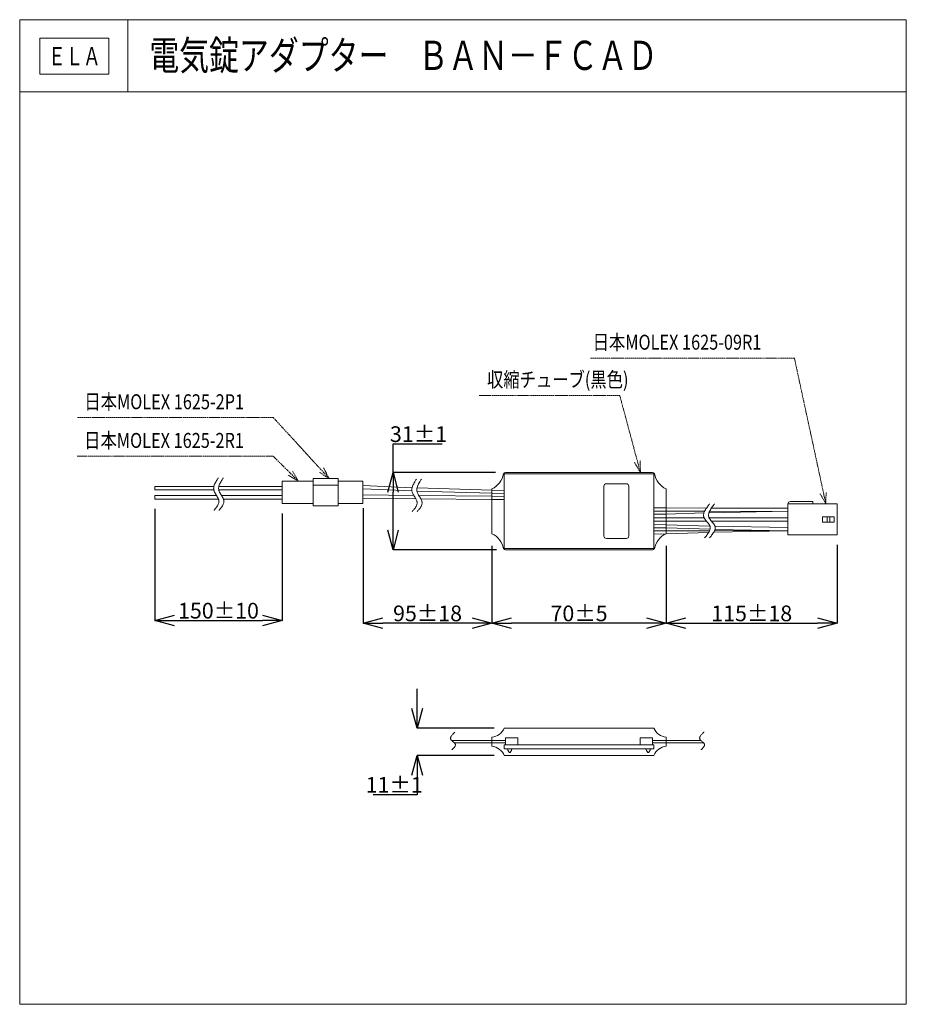
# Model space of a CAD drawing. Units: millimetres. Extents: x 61365 to 83945, y 5757 to 30837.
import ezdxf
from ezdxf.enums import TextEntityAlignment as Align

# ---------------------------------------------------------------- set-up
doc = ezdxf.new("R2010")
doc.units = ezdxf.units.MM
doc.linetypes.add('CENTER', pattern=[50.5, 30, -9, 2.5, -9])
doc.layers.add('電気錠制御盤\u3000（株）アート', color=40, linetype='Continuous')
doc.styles.add('KANJI', font='TXT', dxfattribs={"bigfont": 'BIGFONT'})
doc.styles.get("Standard").update_dxf_attribs({"font": 'txt.shx', "bigfont": 'extfont2.shx'})
doc.dimstyles.get("Standard").update_dxf_attribs({"dimtxt": 0.18, "dimasz": 0.18, "dimexe": 0.18, "dimexo": 0.0625, "dimgap": 0.09, "dimtad": 0, "dimtih": 1, "dimtoh": 1, "dimdec": 4, "dimzin": 0, "dimdsep": 46, "dimtxsty": 'Standard', "dimcen": 0.09, "dimadec": 0, "dimazin": 0, "dimtfac": 1, "dimtdec": 4, "dimtofl": 0, "dimtmove": 0, "dimatfit": 3, "dimfxl": 1, "dimtolj": 1, "dimtzin": 0, "dimarcsym": 0})

# ---------------------------------------------------------------- blocks, each defined once
blk = doc.blocks.new('_OPEN30')
at = {"color": 0, "linetype": 'ByBlock'}
for p, q in [((-1, 0.267949), (0, 0)), ((0, 0), (-1, -0.267949)), ((0, 0), (-1, 0))]:
    blk.add_line(p, q, dxfattribs=at)
blk = doc.blocks.new('*D169')
at = {"layer": 'DEFPOINTS', "color": 0, "linetype": 'Continuous'}
for p in [(64808, 18374), (68045, 18261), (68045, 15534)]:
    blk.add_point(p, dxfattribs=at)
at = {"layer": '電気錠制御盤\u3000（株）アート', "color": 0, "linetype": 'Continuous', "lineweight": -2}
for p, q in [((64808, 18374), (64808, 15534)), ((68045, 18261), (68045, 15534)), ((65308, 15534), (67545, 15534))]:
    blk.add_line(p, q, dxfattribs=at)
at = {"layer": '電気錠制御盤\u3000（株）アート', "color": 0, "linetype": 'Continuous', "lineweight": -2, "xscale": 500, "yscale": 500, "zscale": 500, "rotation": 180}
blk.add_blockref('_OPEN30', (64808, 15534), dxfattribs=at)
at = {"layer": '電気錠制御盤\u3000（株）アート', "color": 0, "linetype": 'Continuous', "lineweight": -2, "xscale": 500, "yscale": 500, "zscale": 500}
blk.add_blockref('_OPEN30', (68045, 15534), dxfattribs=at)
at = {"layer": '電気錠制御盤\u3000（株）アート', "color": 0, "linetype": 'Continuous', "lineweight": 13, "insert": (66427, 15784), "char_height": 400, "attachment_point": 5}
blk.add_mtext('\\A1;150±10', dxfattribs=at)
blk = doc.blocks.new('*D170')
at = {"layer": 'DEFPOINTS', "color": 0, "linetype": 'Continuous'}
for p in [(70115, 18399), (73389, 17432), (70115, 15465)]:
    blk.add_point(p, dxfattribs=at)
at = {"layer": '電気錠制御盤\u3000（株）アート', "color": 0, "linetype": 'Continuous', "lineweight": -2}
for p, q in [((70115, 18399), (70115, 15465)), ((73389, 17432), (73389, 15465)), ((72889, 15465), (70615, 15465))]:
    blk.add_line(p, q, dxfattribs=at)
at = {"layer": '電気錠制御盤\u3000（株）アート', "color": 0, "linetype": 'Continuous', "lineweight": -2, "xscale": 500, "yscale": 500, "zscale": 500, "rotation": 180}
blk.add_blockref('_OPEN30', (70115, 15465), dxfattribs=at)
at = {"layer": '電気錠制御盤\u3000（株）アート', "color": 0, "linetype": 'Continuous', "lineweight": -2, "xscale": 500, "yscale": 500, "zscale": 500}
blk.add_blockref('_OPEN30', (73389, 15465), dxfattribs=at)
at = {"layer": '電気錠制御盤\u3000（株）アート', "color": 0, "linetype": 'Continuous', "lineweight": 13, "insert": (71752, 15715), "char_height": 400, "attachment_point": 5}
blk.add_mtext('\\A1;95±18', dxfattribs=at)
blk = doc.blocks.new('*D171')
at = {"layer": 'DEFPOINTS', "color": 0, "linetype": 'Continuous'}
for p in [(77830, 17432), (82186, 17461), (82186, 15465)]:
    blk.add_point(p, dxfattribs=at)
at = {"layer": '電気錠制御盤\u3000（株）アート', "color": 0, "linetype": 'Continuous', "lineweight": -2}
for p, q in [((77830, 17432), (77830, 15465)), ((82186, 17461), (82186, 15465)), ((78330, 15465), (81686, 15465))]:
    blk.add_line(p, q, dxfattribs=at)
at = {"layer": '電気錠制御盤\u3000（株）アート', "color": 0, "linetype": 'Continuous', "lineweight": -2, "xscale": 500, "yscale": 500, "zscale": 500, "rotation": 180}
blk.add_blockref('_OPEN30', (77830, 15465), dxfattribs=at)
at = {"layer": '電気錠制御盤\u3000（株）アート', "color": 0, "linetype": 'Continuous', "lineweight": -2, "xscale": 500, "yscale": 500, "zscale": 500}
blk.add_blockref('_OPEN30', (82186, 15465), dxfattribs=at)
at = {"layer": '電気錠制御盤\u3000（株）アート', "color": 0, "linetype": 'Continuous', "lineweight": 13, "insert": (80008, 15715), "char_height": 400, "attachment_point": 5}
blk.add_mtext('\\A1;115±18', dxfattribs=at)
blk = doc.blocks.new('*D172')
at = {"layer": 'DEFPOINTS', "color": 0, "linetype": 'Continuous'}
for p in [(73389, 17432), (77830, 17432), (73389, 15465)]:
    blk.add_point(p, dxfattribs=at)
at = {"layer": '電気錠制御盤\u3000（株）アート', "color": 0, "linetype": 'Continuous', "lineweight": -2}
for p, q in [((73389, 17432), (73389, 15465)), ((77830, 17432), (77830, 15465)), ((77330, 15465), (73889, 15465))]:
    blk.add_line(p, q, dxfattribs=at)
at = {"layer": '電気錠制御盤\u3000（株）アート', "color": 0, "linetype": 'Continuous', "lineweight": -2, "xscale": 500, "yscale": 500, "zscale": 500, "rotation": 180}
blk.add_blockref('_OPEN30', (73389, 15465), dxfattribs=at)
at = {"layer": '電気錠制御盤\u3000（株）アート', "color": 0, "linetype": 'Continuous', "lineweight": -2, "xscale": 500, "yscale": 500, "zscale": 500}
blk.add_blockref('_OPEN30', (77830, 15465), dxfattribs=at)
at = {"layer": '電気錠制御盤\u3000（株）アート', "color": 0, "linetype": 'Continuous', "lineweight": 13, "insert": (75610, 15715), "char_height": 400, "attachment_point": 5}
blk.add_mtext('\\A1;70±5', dxfattribs=at)
blk = doc.blocks.new('*D173')
at = {"layer": 'DEFPOINTS', "color": 0, "linetype": 'Continuous'}
for p in [(73486, 19304), (70872, 17337), (73512, 17337)]:
    blk.add_point(p, dxfattribs=at)
at = {"layer": '電気錠制御盤\u3000（株）アート', "color": 0, "linetype": 'Continuous', "lineweight": -2}
for p, q in [((70872, 19304), (70872, 20030)), ((70872, 20030), (72122, 20030)), ((73486, 19304), (70872, 19304)), ((70872, 17837), (70872, 18804)), ((73512, 17337), (70872, 17337))]:
    blk.add_line(p, q, dxfattribs=at)
at = {"layer": '電気錠制御盤\u3000（株）アート', "color": 0, "linetype": 'Continuous', "lineweight": -2, "xscale": 500, "yscale": 500, "zscale": 500}
for p, rotation in [((70872, 19304), 90), ((70872, 17337), 270)]:
    blk.add_blockref('_OPEN30', p, dxfattribs=dict(at, rotation=rotation))
at = {"layer": '電気錠制御盤\u3000（株）アート', "color": 0, "linetype": 'Continuous', "lineweight": 13, "insert": (71522, 20280), "char_height": 400, "attachment_point": 5}
blk.add_mtext('\\A1;31±1', dxfattribs=at)
blk = doc.blocks.new('*D165')
at = {"layer": 'DEFPOINTS', "color": 0, "linetype": 'Continuous'}
for p in [(73452, 12794), (71486, 12096), (73452, 12096)]:
    blk.add_point(p, dxfattribs=at)
at = {"layer": '電気錠制御盤\u3000（株）アート', "color": 0, "linetype": 'Continuous', "lineweight": -2}
for p, q in [((71486, 13294), (71486, 13794)), ((73452, 12794), (71485, 12794)), ((73452, 12096), (71485, 12096)), ((71486, 11596), (71486, 11096)), ((71486, 11096), (70369, 11096))]:
    blk.add_line(p, q, dxfattribs=at)
at = {"layer": '電気錠制御盤\u3000（株）アート', "color": 0, "linetype": 'Continuous', "lineweight": -2, "xscale": 500, "yscale": 500, "zscale": 500}
for p, rotation in [((71486, 12794), 270), ((71486, 12096), 90)]:
    blk.add_blockref('_OPEN30', p, dxfattribs=dict(at, rotation=rotation))
at = {"layer": '電気錠制御盤\u3000（株）アート', "color": 0, "linetype": 'Continuous', "lineweight": 13, "insert": (70902, 11346), "char_height": 400, "attachment_point": 5}
blk.add_mtext('\\A1;11±1', dxfattribs=at)

msp = doc.modelspace()

# ---------------------------------------------------------------- linework, layer by layer
at = {"layer": '電気錠制御盤\u3000（株）アート', "color": 7, "lineweight": 13}
for p, q in [((61364.52455, 30837.33629), (83944.98222, 30837.33629)), ((61364.52455, 5757.38026), (83944.98222, 5757.38026))]:
    msp.add_line(p, q, dxfattribs=at)
at = {"layer": '電気錠制御盤\u3000（株）アート', "color": 7, "linetype": 'Continuous', "lineweight": 13}
for p, q in [((61364.52455, 30837.33629), (61364.52455, 5757.38026)), ((64120.22332, 30837.33629), (64120.22332, 29000.20377)), ((83944.98222, 30837.33629), (83944.98222, 5757.38026)), ((61878.51122, 30365.24241), (61878.51122, 29451.15055)), ((63637.95728, 30365.24241), (61878.51122, 30365.24241)), ((63637.95728, 29451.15055), (63637.95728, 30365.24241)), ((61878.51122, 29451.15055), (63637.95728, 29451.15055)), ((61364.52455, 29000.20377), (83944.98222, 29000.20377)), ((68045.19175, 19085.58291), (68838.24051, 19085.58291)), ((68045.19175, 18514.5873), (68045.19175, 19085.58291)), ((68838.24051, 18451.14441), (68838.24051, 19149.02681)), ((68838.24051, 19149.02681), (69472.67951, 19149.02681)), ((69472.67951, 18451.14441), (69472.67951, 19149.02681)), ((70107.11852, 19085.58291), (69472.67951, 19085.58291)), ((70107.11852, 18514.58781), (70107.11852, 19085.58291)), ((73706.19583, 19271.89125), (73706.19583, 17368.57424)), ((73713.83987, 19271.89125), (77512.82986, 19271.89125)), ((73736.53768, 19303.6132), (77478.87563, 19303.6132)), ((77512.82986, 19271.89125), (77512.82986, 17368.57424)), ((64808.19551, 18949.82324), (66310.89982, 18949.82324)), ((64808.19551, 18861.00115), (64808.19551, 18949.82324)), ((64808.19551, 18861.00115), (66307.96662, 18861.00115)), ((66436.56277, 18861.00115), (68045.19175, 18861.00115)), ((66437.19493, 18949.82324), (68045.19175, 18949.82324)), ((68838.24051, 18983.8444), (69472.67951, 18983.8444)), ((70115.21396, 18968.44574), (71357.73877, 18915.17919)), ((71353.12303, 18834.00209), (70115.21396, 18885.96867)), ((71485.37775, 18911.4839), (73388.97633, 18856.42126)), ((73388.97633, 18773.94228), (71490.48644, 18830.28301)), ((73388.97633, 18886.75797), (73388.97633, 17744.7519)), ((73388.97633, 18856.42126), (73706.19583, 18847.00745)), ((76243.95185, 17685.79374), (76243.95185, 18954.67175)), ((76307.39575, 19018.11565), (76814.94695, 19018.11565)), ((76878.39085, 18954.67175), (76878.39085, 17685.79374)), ((77830.04936, 18886.75797), (77830.04936, 17740.26046)), ((64808.19551, 18716.35013), (66379.91739, 18716.35013)), ((64808.19551, 18627.52709), (64808.19551, 18716.35013)), ((64808.19551, 18627.52709), (66424.28435, 18627.52709)), ((66505.08034, 18716.35013), (68045.19175, 18716.35013)), ((66553.40011, 18627.52709), (68045.19175, 18627.52709)), ((70115.21396, 18734.97219), (71403.03461, 18717.90641)), ((71452.46197, 18635.23362), (70115.21396, 18652.49512)), ((71530.88345, 18716.65117), (73388.97633, 18697.63037)), ((73388.97633, 18615.1533), (71581.03008, 18633.97267)), ((73706.19583, 18764.52835), (73388.97633, 18773.94228)), ((73388.97633, 18697.63037), (73706.19583, 18694.49244)), ((73706.19583, 18612.01524), (73388.97633, 18615.1533)), ((80993.39967, 18564.74452), (81564.39478, 18564.74452)), ((81564.39478, 18564.74452), (81564.39478, 18501.30062)), ((68045.19175, 18514.5873), (68838.24051, 18514.5873)), ((68838.24051, 18451.14441), (69472.67951, 18451.14441)), ((70107.11852, 18514.58781), (69472.67951, 18514.58781)), ((77512.81692, 18318.35696), (77830.03889, 18318.00802)), ((77512.82986, 18400.83403), (77830.05285, 18400.48509)), ((77512.82986, 18315.47122), (77830.04936, 18321.46667)), ((77830.04936, 18400.13615), (78845.49564, 18398.27661)), ((77830.04936, 18317.65908), (78799.18476, 18315.8503)), ((80930.07568, 18316.67982), (78913.17791, 18278.56051)), ((78926.01419, 18315.71104), (80929.95577, 18313.50668)), ((78972.28668, 18398.13703), (80929.95577, 18395.98375)), ((80929.95577, 18501.30062), (82186.145, 18501.30062)), ((80929.95577, 18501.30062), (80929.95577, 17714.59626)), ((82186.145, 18501.30062), (82186.145, 17714.59626)), ((77830.04936, 18245.33177), (77512.82986, 18239.33632)), ((77512.82986, 18149.18698), (77830.04936, 18149.18698)), ((77512.82986, 18066.7099), (77830.04936, 18066.7099)), ((78785.65693, 18276.15027), (77830.04936, 18245.33177)), ((77830.04936, 18149.18698), (78798.64993, 18149.18698)), ((77830.04936, 18066.7099), (78858.35508, 18066.7099)), ((78925.53773, 18149.18698), (80929.95577, 18149.18698)), ((78985.24288, 18066.7099), (80929.95577, 18066.7099)), ((81811.82599, 18177.73673), (82110.01232, 18177.73673)), ((81811.82599, 18177.73673), (81811.82599, 18038.16015)), ((81926.02501, 18177.73673), (81926.02501, 18038.16015)), ((81995.8133, 18177.73673), (81995.8133, 18038.16015)), ((82110.01232, 18177.73673), (82110.01232, 18038.16015)), ((77512.8225, 17894.71666), (77830.04936, 17895.0656)), ((77830.10932, 17973.73668), (77512.82986, 17979.7332)), ((77512.82986, 17897.25258), (77829.8695, 17891.26056)), ((77830.05634, 17818.93292), (77512.82986, 17818.58398)), ((77512.82986, 17816.04813), (77639.61171, 17818.72324)), ((78944.71301, 17939.91283), (77830.04936, 17973.73763)), ((77830.04936, 17891.25707), (78948.35787, 17857.36343)), ((78937.5134, 17820.89366), (77830.04936, 17818.93292)), ((80929.95577, 17819.91091), (79045.49714, 17780.14872)), ((80929.95577, 17823.08533), (79064.45418, 17821.03323)), ((80929.95577, 17902.39179), (79072.39957, 17937.49974)), ((79074.73177, 17854.97509), (80929.95577, 17819.91123)), ((81811.82599, 18038.16015), (82110.01232, 18038.16015)), ((76814.94695, 17622.34984), (76307.39575, 17622.34984)), ((77830.11629, 17740.26185), (77512.82986, 17733.567)), ((78917.12443, 17777.4403), (77830.04936, 17740.26027)), ((80929.95577, 17714.59626), (82186.145, 17714.59626)), ((73706.19583, 17368.57424), (77512.82986, 17368.57424)), ((73740.14992, 17336.85229), (77485.41124, 17336.85229)), ((73706.19583, 12794.26901), (77512.92046, 12794.26901)), ((73388.97633, 12559.52658), (73388.97633, 12331.12854)), ((73737.91778, 12546.8378), (74048.79289, 12546.8378)), ((73737.91778, 12546.8378), (73737.91778, 12369.19488)), ((74048.79289, 12546.8378), (74048.79289, 12369.19488)), ((77170.2328, 12546.8378), (77481.10791, 12546.8378)), ((77170.2328, 12546.8378), (77170.2328, 12369.19488)), ((77481.10791, 12546.8378), (77481.10791, 12369.19488)), ((77830.04936, 12559.52658), (77830.04936, 12331.12854)), ((72372.44034, 12477.04951), (73388.97633, 12477.04951)), ((72442.81872, 12413.60561), (73388.97633, 12413.60561)), ((73071.75682, 12477.04951), (73737.91778, 12477.04951)), ((73071.75682, 12413.60561), (73737.91778, 12413.60561)), ((73706.19583, 12369.19488), (77512.82986, 12369.19488)), ((73706.19583, 12369.19488), (73706.19583, 12267.68464)), ((77481.10791, 12477.04951), (78147.26886, 12477.04951)), ((77481.10791, 12413.60561), (78147.26886, 12413.60561)), ((77512.82986, 12369.19488), (77512.82986, 12267.68464)), ((77830.04936, 12477.04951), (78716.83039, 12477.04951)), ((77830.04936, 12413.60561), (78787.20877, 12413.60561)), ((73706.19583, 12267.68464), (77512.82986, 12267.68464)), ((73706.19583, 12096.38611), (77512.82986, 12096.38611))]:
    msp.add_line(p, q, dxfattribs=at)
at = {"layer": '電気錠制御盤\u3000（株）アート', "color": 7, "linetype": 'CENTER', "lineweight": 13}
for p, q in [((77173.43608, 19303.6132), (77017.02015, 19564.90431)), ((77173.43608, 19303.6132), (77168.62146, 19608.10591)), ((68460.37834, 19085.58291), (68306.61475, 19348.44355)), ((69245.91534, 19149.02681), (68989.23883, 19312.90526)), ((69245.91534, 19149.02681), (69105.5662, 19419.28793)), ((68460.37834, 19085.58291), (68195.78486, 19236.3451)), ((81897.29127, 18501.30062), (81748.32258, 18766.90801)), ((81897.29127, 18501.30062), (81901.08426, 18805.80774))]:
    msp.add_line(p, q, dxfattribs=at)
for points in [[(81897.29127, 18501.30062), (81094.74959, 22217.99726), (75891.88766, 22217.99726)], [(77173.43608, 19303.6132), (76647.08645, 21266.33875), (73069.77015, 21266.33875)], [(69245.91534, 19149.02681), (67826.36441, 20701.27713), (62826.75512, 20701.27713)], [(68460.37834, 19085.58291), (67822.38013, 19716.36133), (62826.75512, 19716.36133)]]:
    msp.add_lwpolyline(points, dxfattribs=at)
at = {"layer": '電気錠制御盤\u3000（株）アート', "color": 7, "linetype": 'Continuous', "lineweight": 13}
for points in [[(66422.21182, 19167.40264), (66420.8625, 19165.31705), (66416.85278, 19159.11725), (66410.30537, 19148.97307), (66401.4467, 19135.16426), (66390.62983, 19118.07418), (66378.34779, 19098.18103), (66365.22746, 19076.0452), (66351.99503, 19052.29282), (66339.41335, 19027.59626), (66328.19786, 19002.65171), (66318.92534, 18978.15608), (66311.95273, 18954.78386), (66307.36447, 18933.16617), (66304.96217, 18913.87301), (66304.30203, 18897.39974), (66304.77659, 18884.15773), (66305.72736, 18874.46895), (66306.56831, 18868.56366), (66306.89644, 18866.57996), (66307.24754, 18864.59759), (66308.42411, 18858.71292), (66310.76062, 18849.11036), (66314.70436, 18836.08869), (66320.67919, 18820.04906), (66328.94479, 18801.47909), (66339.48605, 18780.93393), (66351.96185, 18759.01603), (66365.72588, 18736.35406), (66379.91739, 18713.58246), (66393.60104, 18691.3224), (66405.92476, 18670.16475), (66416.25882, 18650.65588), (66424.28435, 18633.28589), (66430.01251, 18618.47992), (66433.72949, 18606.5918), (66435.88386, 18597.89993), (66436.94261, 18592.60439), (66437.25298, 18590.8258), (66437.53981, 18589.04861), (66438.25469, 18583.7737), (66438.98887, 18575.16798), (66439.14855, 18563.5002), (66438.06823, 18549.12793), (66435.13662, 18532.48108), (66429.91214, 18514.04473), (66422.20567, 18494.34146), (66412.11936, 18473.915), (66400.03469, 18453.31635), (66386.55876, 18433.09094), (66372.44053, 18413.76777), (66358.47665, 18395.84956), (66345.42535, 18379.8027), (66333.94156, 18366.04724), (66324.54134, 18354.94627), (66317.59518, 18346.79588), (66313.34158, 18341.81554), (66311.91016, 18340.14024)], [(66549.09963, 19167.40264), (66547.7503, 19165.31705), (66543.74058, 19159.11725), (66537.19317, 19148.97307), (66528.3345, 19135.16426), (66517.51763, 19118.07418), (66505.23559, 19098.18103), (66492.11527, 19076.0452), (66478.88283, 19052.29282), (66466.30115, 19027.59626), (66455.08566, 19002.65171), (66445.81315, 18978.15608), (66438.84053, 18954.78386), (66434.25227, 18933.16617), (66431.84997, 18913.87301), (66431.18983, 18897.39974), (66431.66439, 18884.15773), (66432.61516, 18874.46895), (66433.45611, 18868.56366), (66433.78425, 18866.57996), (66434.13534, 18864.59759), (66435.31191, 18858.71292), (66437.64842, 18849.11036), (66441.59216, 18836.08869), (66447.56699, 18820.04906), (66455.83259, 18801.47909), (66466.37385, 18780.93393), (66478.84965, 18759.01603), (66492.61368, 18736.35406), (66506.80519, 18713.58246), (66520.48884, 18691.3224), (66532.81256, 18670.16475), (66543.14662, 18650.65588), (66551.17215, 18633.28589), (66556.90031, 18618.47992), (66560.61729, 18606.5918), (66562.77166, 18597.89993), (66563.83041, 18592.60439), (66564.14078, 18590.8258), (66564.42761, 18589.04861), (66565.14249, 18583.7737), (66565.87667, 18575.16798), (66566.03636, 18563.5002), (66564.95603, 18549.12793), (66562.02442, 18532.48108), (66556.79994, 18514.04473), (66549.09347, 18494.34146), (66539.00716, 18473.915), (66526.92249, 18453.31635), (66513.44656, 18433.09094), (66499.32833, 18413.76777), (66485.36445, 18395.84956), (66472.31316, 18379.8027), (66460.82937, 18366.04724), (66451.42914, 18354.94627), (66444.48298, 18346.79588), (66440.22938, 18341.81554), (66438.79796, 18340.14024)], [(71468.74904, 19133.44746), (71467.39971, 19131.36187), (71463.38999, 19125.16207), (71456.84258, 19115.0179), (71447.98391, 19101.20908), (71437.16704, 19084.11901), (71424.885, 19064.22585), (71411.76468, 19042.09002), (71398.53225, 19018.33764), (71385.95056, 18993.64109), (71374.73507, 18968.69653), (71365.46256, 18944.20091), (71358.48994, 18920.82868), (71353.90168, 18899.211), (71351.49938, 18879.91783), (71350.83924, 18863.44456), (71351.31381, 18850.20255), (71352.26458, 18840.51378), (71353.10552, 18834.60848), (71353.43366, 18832.62478), (71353.78475, 18830.64242), (71354.96132, 18824.75774), (71357.29783, 18815.15519), (71361.24157, 18802.13352), (71367.2164, 18786.09389), (71375.482, 18767.52392), (71386.02327, 18746.97875), (71398.49906, 18725.06085), (71412.26309, 18702.39888), (71426.4546, 18679.62728), (71440.13825, 18657.36723), (71452.46197, 18636.20957), (71462.79603, 18616.7007), (71470.82156, 18599.33071), (71476.54972, 18584.52475), (71480.26671, 18572.63663), (71482.42107, 18563.94475), (71483.47982, 18558.64921), (71483.79019, 18556.87063), (71484.07702, 18555.09344), (71484.7919, 18549.81852), (71485.52608, 18541.2128), (71485.68577, 18529.54502), (71484.60544, 18515.17276), (71481.67383, 18498.5259), (71476.44935, 18480.08955), (71468.74288, 18460.38629), (71458.65657, 18439.95982), (71446.5719, 18419.36118), (71433.09597, 18399.13577), (71418.97774, 18379.8126), (71405.01386, 18361.89439), (71391.96257, 18345.84752), (71380.47878, 18332.09206), (71371.07855, 18320.99109), (71364.13239, 18312.84071), (71359.8788, 18307.86036), (71358.44737, 18306.18506)], [(71595.63684, 19133.44746), (71594.28751, 19131.36187), (71590.27779, 19125.16207), (71583.73038, 19115.0179), (71574.87171, 19101.20908), (71564.05484, 19084.11901), (71551.7728, 19064.22585), (71538.65248, 19042.09002), (71525.42005, 19018.33764), (71512.83836, 18993.64109), (71501.62287, 18968.69653), (71492.35036, 18944.20091), (71485.37775, 18920.82868), (71480.78948, 18899.211), (71478.38718, 18879.91783), (71477.72705, 18863.44456), (71478.20161, 18850.20255), (71479.15238, 18840.51378), (71479.99333, 18834.60848), (71480.32146, 18832.62478), (71480.67256, 18830.64242), (71481.84912, 18824.75774), (71484.18563, 18815.15519), (71488.12937, 18802.13352), (71494.1042, 18786.09389), (71502.3698, 18767.52392), (71512.91107, 18746.97875), (71525.38687, 18725.06085), (71539.15089, 18702.39888), (71553.3424, 18679.62728), (71567.02605, 18657.36723), (71579.34977, 18636.20957), (71589.68383, 18616.7007), (71597.70936, 18599.33071), (71603.43752, 18584.52475), (71607.15451, 18572.63663), (71609.30887, 18563.94475), (71610.36762, 18558.64921), (71610.67799, 18556.87063), (71610.96482, 18555.09344), (71611.67971, 18549.81852), (71612.41388, 18541.2128), (71612.57357, 18529.54502), (71611.49324, 18515.17276), (71608.56163, 18498.5259), (71603.33715, 18480.08955), (71595.63068, 18460.38629), (71585.54437, 18439.95982), (71573.4597, 18419.36118), (71559.98378, 18399.13577), (71545.86554, 18379.8126), (71531.90167, 18361.89439), (71518.85037, 18345.84752), (71507.36658, 18332.09206), (71497.96635, 18320.99109), (71491.02019, 18312.84071), (71486.7666, 18307.86036), (71485.33517, 18306.18506)], [(78934.2501, 18502.92802), (78932.50818, 18500.66587), (78927.33186, 18493.94138), (78918.87916, 18482.94053), (78907.4415, 18467.97234), (78893.47236, 18449.4662), (78877.6044, 18427.96411), (78860.64122, 18404.10761), (78843.51333, 18378.61687), (78827.1986, 18352.26297), (78812.61507, 18325.83491), (78800.50458, 18300.10453), (78791.32952, 18275.79347), (78785.20591, 18253.54477), (78781.88976, 18233.90438), (78780.82441, 18217.31215), (78781.24422, 18204.10275), (78782.31763, 18194.51485), (78783.30386, 18188.7044), (78783.69316, 18186.75839), (78784.1115, 18184.81669), (78785.52427, 18179.06962), (78788.35901, 18169.74413), (78793.19014, 18157.19455), (78800.5665, 18141.87196), (78810.8335, 18124.28943), (78823.99285, 18104.98872), (78839.63539, 18084.5148), (78856.96547, 18063.39959), (78874.91203, 18042.15654), (78892.30245, 18021.28274), (78908.05912, 18001.26543), (78921.37403, 17982.5871), (78931.82121, 17965.72523), (78939.38284, 17951.14354), (78944.38412, 17939.27477), (78947.35564, 17930.49623), (78948.85679, 17925.10299), (78949.30578, 17923.28367), (78949.72603, 17921.46163), (78950.80693, 17916.02982), (78952.043, 17907.09235), (78952.6992, 17894.82845), (78951.94923, 17879.49799), (78949.03043, 17861.447), (78943.3845, 17841.10898), (78934.76031, 17819.00132), (78923.26079, 17795.71487), (78909.32978, 17771.89688), (78893.68635, 17748.22825), (78877.22355, 17725.39758), (78860.8936, 17704.07415), (78845.60311, 17684.88205), (78832.1346, 17668.37858), (78821.10355, 17655.03671), (78812.95025, 17645.23323), (78807.95702, 17639.24114), (78806.27665, 17637.22541)], [(79061.1379, 18502.92802), (79059.39598, 18500.66587), (79054.21966, 18493.94138), (79045.76697, 18482.94053), (79034.3293, 18467.97234), (79020.36016, 18449.4662), (79004.4922, 18427.96411), (78987.52902, 18404.10761), (78970.40113, 18378.61687), (78954.08641, 18352.26297), (78939.50287, 18325.83491), (78927.39238, 18300.10453), (78918.21732, 18275.79347), (78912.09371, 18253.54477), (78908.77756, 18233.90438), (78907.71221, 18217.31215), (78908.13202, 18204.10275), (78909.20543, 18194.51485), (78910.19166, 18188.7044), (78910.58096, 18186.75839), (78910.99931, 18184.81669), (78912.41207, 18179.06962), (78915.24681, 18169.74413), (78920.07794, 18157.19455), (78927.45431, 18141.87196), (78937.72131, 18124.28943), (78950.88065, 18104.98872), (78966.52319, 18084.5148), (78983.85327, 18063.39959), (79001.79984, 18042.15654), (79019.19025, 18021.28274), (79034.94693, 18001.26543), (79048.26183, 17982.5871), (79058.70901, 17965.72523), (79066.27064, 17951.14354), (79071.27192, 17939.27477), (79074.24344, 17930.49623), (79075.74459, 17925.10299), (79076.19358, 17923.28367), (79076.61383, 17921.46163), (79077.69473, 17916.02982), (79078.93081, 17907.09235), (79079.58701, 17894.82845), (79078.83704, 17879.49799), (79075.91824, 17861.447), (79070.2723, 17841.10898), (79061.64812, 17819.00132), (79050.14859, 17795.71487), (79036.21758, 17771.89688), (79020.57415, 17748.22825), (79004.11135, 17725.39758), (78987.7814, 17704.07415), (78972.49091, 17684.88205), (78959.0224, 17668.37858), (78947.99135, 17655.03671), (78939.83805, 17645.23323), (78934.84482, 17639.24114), (78933.16445, 17637.22541)], [(72449.14122, 12691.15117), (72447.8804, 12689.92892), (72444.13372, 12686.29555), (72438.01538, 12680.35187), (72429.73557, 12672.26544), (72419.62078, 12662.26992), (72408.12601, 12650.66095), (72395.82855, 12637.78914), (72383.39678, 12624.04858), (72371.53322, 12609.86075), (72360.89799, 12595.6561), (72352.02593, 12581.85357), (72345.25323, 12568.84179), (72340.6689, 12556.96338), (72338.10558, 12546.50466), (72337.17276, 12537.69166), (72337.33036, 12530.6919), (72337.99055, 12525.62114), (72338.62899, 12522.55262), (72338.88461, 12521.52565), (72339.16103, 12520.50135), (72340.10305, 12517.4719), (72342.01734, 12512.56363), (72345.31769, 12505.97282), (72350.40392, 12497.94837), (72357.53584, 12488.77121), (72366.7335, 12478.7349), (72377.72839, 12468.13076), (72389.9775, 12457.23826), (72402.73912, 12446.32204), (72415.1922, 12435.63346), (72426.5729, 12425.41512), (72436.2965, 12415.90475), (72444.03735, 12407.33653), (72449.74965, 12399.93814), (72453.62525, 12393.92265), (72456.00173, 12389.4765), (72457.24269, 12386.74606), (72457.62253, 12385.82517), (72457.98302, 12384.90302), (72458.94128, 12382.15431), (72460.15115, 12377.63323), (72461.10763, 12371.43242), (72461.24099, 12363.6856), (72460.02065, 12354.56985), (72457.05084, 12344.3059), (72452.14003, 12333.15608), (72445.33307, 12321.41858), (72436.90334, 12309.41943), (72427.30878, 12297.50067), (72417.12477, 12286.00781), (72406.96771, 12275.27646), (72397.42486, 12265.61941), (72389.00231, 12257.31606), (72382.09669, 12250.60389), (72376.99015, 12245.67202), (72373.86237, 12242.65754), (72372.80977, 12241.64345)], [(78793.53127, 12691.15117), (78792.27045, 12689.92892), (78788.52377, 12686.29555), (78782.40543, 12680.35187), (78774.12562, 12672.26544), (78764.01083, 12662.26992), (78752.51606, 12650.66095), (78740.2186, 12637.78914), (78727.78683, 12624.04858), (78715.92327, 12609.86075), (78705.28804, 12595.6561), (78696.41598, 12581.85357), (78689.64328, 12568.84179), (78685.05895, 12556.96338), (78682.49563, 12546.50466), (78681.56281, 12537.69166), (78681.72041, 12530.6919), (78682.38061, 12525.62114), (78683.01904, 12522.55262), (78683.27466, 12521.52565), (78683.55108, 12520.50135), (78684.4931, 12517.4719), (78686.40739, 12512.56363), (78689.70774, 12505.97282), (78694.79398, 12497.94837), (78701.92589, 12488.77121), (78711.12355, 12478.7349), (78722.11844, 12468.13076), (78734.36755, 12457.23826), (78747.12917, 12446.32204), (78759.58225, 12435.63346), (78770.96295, 12425.41512), (78780.68655, 12415.90475), (78788.4274, 12407.33653), (78794.1397, 12399.93814), (78798.0153, 12393.92265), (78800.39178, 12389.4765), (78801.63274, 12386.74606), (78802.01258, 12385.82517), (78802.37307, 12384.90302), (78803.33133, 12382.15431), (78804.5412, 12377.63323), (78805.49768, 12371.43242), (78805.63104, 12363.6856), (78804.4107, 12354.56985), (78801.44089, 12344.3059), (78796.53008, 12333.15608), (78789.72312, 12321.41858), (78781.29339, 12309.41943), (78771.69883, 12297.50067), (78761.51482, 12286.00781), (78751.35777, 12275.27646), (78741.81492, 12265.61941), (78733.39236, 12257.31606), (78726.48674, 12250.60389), (78721.38021, 12245.67202), (78718.25242, 12242.65754), (78717.19982, 12241.64345)], [(73782.72928, 12267.6847), (73783.17231, 12266.66598), (73784.48941, 12263.63869), (73786.64434, 12258.6933), (73789.57729, 12251.99363), (73793.20603, 12243.78951), (73797.4274, 12234.4243), (73802.12021, 12224.32942), (73807.1489, 12214.00234), (73812.36793, 12203.96717), (73817.62717, 12194.72225), (73822.77767, 12186.68295), (73827.67675, 12180.13142), (73832.19294, 12175.18254), (73836.2097, 12171.77611), (73839.62812, 12169.69801), (73842.36782, 12168.62746), (73844.36751, 12168.20454), (73845.58417, 12168.10284), (73845.9925, 12168.09586), (73846.40038, 12168.10284), (73847.61, 12168.20454), (73849.58063, 12168.62746), (73852.24686, 12169.69801), (73855.52259, 12171.77611), (73859.3055, 12175.18254), (73863.48189, 12180.13142), (73867.93108, 12186.68295), (73872.52956, 12194.72225), (73877.15411, 12203.96717), (73881.68407, 12214.00234), (73886.00371, 12224.32942), (73890.0034, 12234.4243), (73893.58177, 12243.78951), (73896.64712, 12251.99363), (73899.1201, 12258.6933), (73900.93548, 12263.63869), (73902.04467, 12266.66598), (73902.41785, 12267.6847)], [(77310.21015, 12267.6847), (77310.65318, 12266.66598), (77311.97028, 12263.63869), (77314.12521, 12258.6933), (77317.05816, 12251.99363), (77320.6869, 12243.78951), (77324.90826, 12234.4243), (77329.60108, 12224.32942), (77334.62977, 12214.00234), (77339.84879, 12203.96717), (77345.10804, 12194.72225), (77350.25854, 12186.68295), (77355.15762, 12180.13142), (77359.67381, 12175.18254), (77363.69057, 12171.77611), (77367.10899, 12169.69801), (77369.84869, 12168.62746), (77371.84838, 12168.20454), (77373.06504, 12168.10284), (77373.47336, 12168.09586), (77373.88125, 12168.10284), (77375.09087, 12168.20454), (77377.0615, 12168.62746), (77379.72773, 12169.69801), (77383.00346, 12171.77611), (77386.78637, 12175.18254), (77390.96275, 12180.13142), (77395.41195, 12186.68295), (77400.01043, 12194.72225), (77404.63498, 12203.96717), (77409.16494, 12214.00234), (77413.48458, 12224.32942), (77417.48427, 12234.4243), (77421.06263, 12243.78951), (77424.12799, 12251.99363), (77426.60097, 12258.6933), (77428.41635, 12263.63869), (77429.52554, 12266.66598), (77429.89872, 12267.6847)]]:
    msp.add_lwpolyline(points, dxfattribs=at)
for centre, radius, start, end in [((73173.52084, 19362.07397), 521.86815, 294.384260976, 349.937479019), ((73740.14992, 19240.1693), 63.4439, 90, 146.309932002), ((77478.87563, 19240.1693), 63.4439, 33.69006999, 90.000002995), ((78045.50478, 19362.07403), 521.86815, 190.062523991, 245.615742009), ((76307.39575, 18954.67175), 63.4439, 90, 180), ((76814.94695, 18954.67175), 63.4439, 0, 90), ((80993.39967, 18501.30062), 63.4439, 90, 180), ((73173.52084, 17269.43591), 521.86815, 10.062520981, 65.615739024), ((76307.39575, 17685.79374), 63.4439, 180, 270), ((76814.94695, 17685.79374), 63.4439, 270, 0), ((78045.50485, 17269.43591), 521.86815, 114.384260976, 169.937479019), ((73740.14992, 17400.29619), 63.4439, 213.690067998, 270), ((77478.8757, 17400.29619), 63.4439, 270, 326.309932002), ((73349.26704, 12944.89644), 387.41028, 275.883101988, 337.119780013), ((77869.75858, 12944.89644), 387.41028, 202.880219987, 264.116898012), ((73349.26704, 11945.75874), 387.41028, 22.880219987, 84.116898012), ((77869.75858, 11945.75874), 387.41028, 95.883101988, 157.119780013)]:
    msp.add_arc(centre, radius, start, end, dxfattribs=at)

# ---------------------------------------------------------------- texts
at = {"layer": '電気錠制御盤\u3000（株）アート', "color": 7, "linetype": 'Continuous', "lineweight": 13, "style": 'KANJI', "width": 0.75}
msp.add_text('電気錠アダプター\u3000ＢＡＮ－ＦＣＡＤ', height=744.037999, dxfattribs=at).set_placement((64664.98124, 29556.86133))
at = {"layer": '電気錠制御盤\u3000（株）アート', "color": 7, "linetype": 'Continuous', "lineweight": 13, "style": 'KANJI', "width": 0.7}
msp.add_text('ＥＬＡ', height=465.295024, dxfattribs=at).set_placement((62758.23425, 29908.19648), align=Align.MIDDLE_CENTER)
at = {"layer": '電気錠制御盤\u3000（株）アート', "color": 7, "linetype": 'CENTER', "lineweight": 13, "width": 0.8}
for s, height, p in [('日本MOLEX 1625-09R1', 380.5304088, (75956.57634, 22313.16311)), ('収縮チューブ(黒色)', 380.530409, (73266.60536, 21361.5046)), ('日本MOLEX 1625-2P1', 380.5304088, (63011.75505, 20796.44298)), ('日本MOLEX 1625-2R1', 380.5304088, (63007.77078, 19811.52718))]:
    msp.add_text(s, height=height, dxfattribs=at).set_placement(p, align=Align.BOTTOM_LEFT)

# ---------------------------------------------------------------- dimensions: what is measured, and where the dimension line sits
at = {"layer": '電気錠制御盤\u3000（株）アート', "color": 7, "linetype": 'Continuous', "lineweight": 13}
dim = msp.add_linear_dim(base=(70872.45816, 17336.85229), p1=(73486.37496, 19303.6132), p2=(73511.61402, 17336.85229), angle=90, text='31±1', dimstyle='Standard', override={"dimtxt": 400, "dimasz": 500, "dimgap": 50, "dimtad": 1, "dimtih": 0, "dimblk1": 'OPEN30', "dimblk2": 'OPEN30', "dimsah": 1}, dxfattribs=at)
dim.commit()
dim.dimension.update_dxf_attribs({"geometry": '*D173', "text_midpoint": (71522.45816, 20030.26168), "dimtype": 160})
for base, p1, p2, text, picture, middle in [((68045.19175, 15533.8888), (64808.19551, 18373.75212), (68045.19175, 18260.81233), '150±10', '*D169', (66426.69363, 15783.8888)), ((70115.21396, 15465.25722), (73388.97633, 17432.01877), (70115.21396, 18398.72015), '95±18', '*D170', (71752.09514, 15715.25722)), ((73388.97633, 15465.25722), (77830.04936, 17432.01877), (73388.97633, 17432.01877), '70±5', '*D172', (75609.51284, 15715.25722)), ((82186.145, 15465.25722), (77830.04936, 17432.01877), (82186.145, 17460.82129), '115±18', '*D171', (80008.09718, 15715.25722))]:
    dim = msp.add_linear_dim(base=base, p1=p1, p2=p2, text=text, dimstyle='Standard', override={"dimtxt": 400, "dimasz": 500, "dimgap": 50, "dimtad": 1, "dimtih": 0, "dimblk1": 'OPEN30', "dimblk2": 'OPEN30', "dimsah": 1}, dxfattribs=at)
    dim.commit()
    dim.dimension.update_dxf_attribs({"geometry": picture, "text_midpoint": middle})
dim = msp.add_linear_dim(base=(71485.65931, 12096.38611), p1=(73452.42086, 12794.26901), p2=(73452.42086, 12096.38611), angle=90, text='11±1', dimstyle='Standard', override={"dimtxt": 400, "dimasz": 500, "dimgap": 50, "dimtad": 1, "dimtih": 0, "dimblk1": 'OPEN30', "dimblk2": 'OPEN30', "dimsah": 1}, dxfattribs=at)
dim.commit()
dim.dimension.update_dxf_attribs({"geometry": '*D165', "text_midpoint": (70902.32598, 11346.38611)})

doc.saveas('drawing.dxf')
